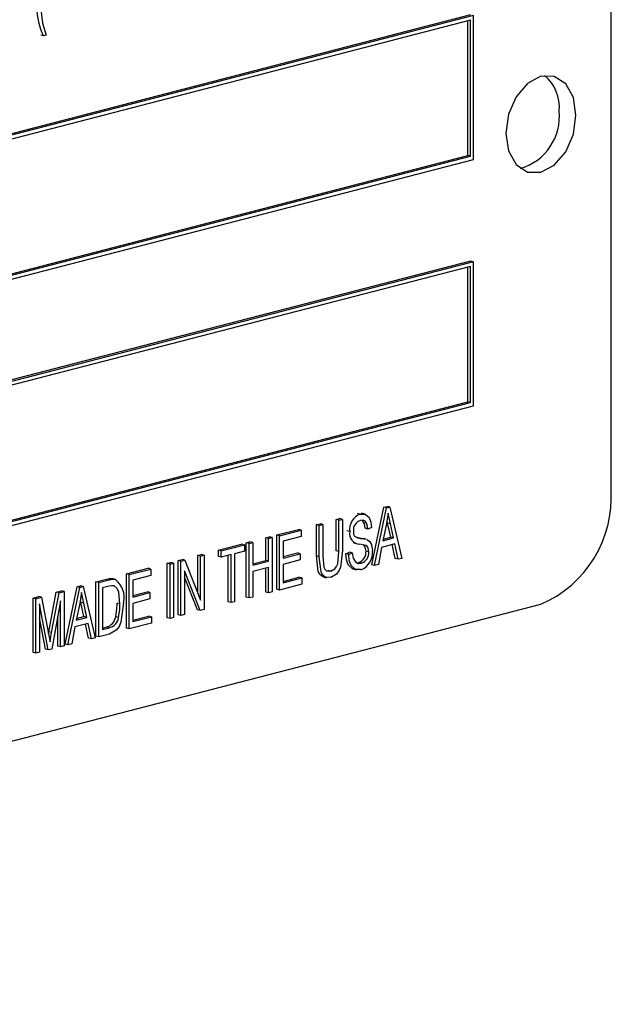
# Model space of a CAD drawing. Units: inches. Extents: x 4 to 84, y 4 to 63.
# Drawn here: x 60.9 to 61.6, y 49.9 to 51.2 of the extents above; entities that cross this region are included whole.
import ezdxf

# ---------------------------------------------------------------- set-up
doc = ezdxf.new("R2010")
doc.units = ezdxf.units.IN
doc.header["$LTSCALE"] = 8
doc.header["$MEASUREMENT"] = 0

msp = doc.modelspace()

# ---------------------------------------------------------------- linework, layer by layer
at = {"color": 7, "linetype": 'Continuous', "lineweight": 25}
for p, q in [((61.6221, 50.5676), (61.6221, 51.775)), ((61.4453, 51.1654), (59.6776, 50.7079)), ((61.4489, 51.1645), (59.6811, 50.707)), ((61.4489, 50.9834), (61.4489, 51.1645)), ((61.4453, 51.1587), (59.6847, 50.703)), ((61.4418, 50.9882), (61.4418, 51.1578)), ((61.4453, 50.9873), (61.4453, 51.1587)), ((60.9075, 51.1388), (60.904, 51.1397)), ((60.9109, 51.1397), (60.9075, 51.1388)), ((59.6847, 50.5334), (61.4418, 50.9882)), ((61.4453, 50.9873), (61.4418, 50.9882)), ((59.6811, 50.5258), (61.4489, 50.9834)), ((59.6847, 50.5316), (61.4453, 50.9873)), ((61.4453, 50.8556), (59.6776, 50.3981)), ((61.4489, 50.8547), (59.6811, 50.3972)), ((61.4489, 50.8547), (61.4453, 50.8556)), ((61.4489, 50.6736), (61.4489, 50.8547)), ((61.4453, 50.8489), (59.6847, 50.3932)), ((61.4418, 50.6784), (61.4418, 50.848)), ((61.4453, 50.6775), (61.4453, 50.8489)), ((59.6847, 50.2236), (61.4418, 50.6784)), ((61.4453, 50.6775), (61.4418, 50.6784)), ((59.6811, 50.216), (61.4489, 50.6736)), ((59.6847, 50.2218), (61.4453, 50.6775)), ((61.3207, 50.4736), (61.336, 50.5459)), ((61.3243, 50.4727), (61.3395, 50.545)), ((61.336, 50.5459), (61.34, 50.547)), ((61.3395, 50.545), (61.336, 50.5459)), ((61.3395, 50.545), (61.3435, 50.546)), ((61.3435, 50.546), (61.34, 50.547)), ((61.3435, 50.546), (61.3587, 50.4816)), ((61.2759, 50.5304), (61.2804, 50.5316)), ((61.2759, 50.491), (61.2759, 50.5304)), ((61.2794, 50.5295), (61.2759, 50.5304)), ((61.2794, 50.5295), (61.284, 50.5306)), ((61.2794, 50.4901), (61.2794, 50.5295)), ((61.284, 50.5306), (61.2804, 50.5316)), ((61.284, 50.5306), (61.284, 50.4913)), ((61.3063, 50.5373), (61.3028, 50.5382)), ((61.3122, 50.5374), (61.3078, 50.5385)), ((61.2011, 50.511), (61.2284, 50.5181)), ((61.2047, 50.5101), (61.232, 50.5172)), ((61.232, 50.5172), (61.2284, 50.5181)), ((61.232, 50.5172), (61.232, 50.5092)), ((61.2512, 50.524), (61.2557, 50.5252)), ((61.2512, 50.4846), (61.2512, 50.524)), ((61.2547, 50.5231), (61.2512, 50.524)), ((61.2547, 50.5231), (61.2593, 50.5242)), ((61.2547, 50.4837), (61.2547, 50.5231)), ((61.2593, 50.5242), (61.2557, 50.5252)), ((61.2593, 50.5242), (61.2593, 50.4849)), ((61.3158, 50.5185), (61.3123, 50.5194)), ((61.3204, 50.5205), (61.3158, 50.5185)), ((61.3393, 50.5249), (61.3348, 50.5038)), ((61.3407, 50.526), (61.34, 50.5289)), ((61.3446, 50.5082), (61.3407, 50.526)), ((61.3442, 50.5251), (61.3407, 50.526)), ((61.3482, 50.5073), (61.3442, 50.5251)), ((61.1875, 50.5075), (61.192, 50.5087)), ((61.1875, 50.4791), (61.1875, 50.5075)), ((61.191, 50.5066), (61.1875, 50.5075)), ((61.191, 50.5066), (61.1956, 50.5078)), ((61.191, 50.4782), (61.191, 50.5066)), ((61.1956, 50.5078), (61.192, 50.5087)), ((61.1956, 50.5078), (61.1956, 50.4394)), ((61.2011, 50.4427), (61.2011, 50.511)), ((61.2047, 50.5101), (61.2011, 50.511)), ((61.2047, 50.4417), (61.2047, 50.5101)), ((61.232, 50.5092), (61.2092, 50.5033)), ((61.2931, 50.5152), (61.2895, 50.5161)), ((61.3021, 50.5078), (61.303, 50.5077)), ((61.3065, 50.5067), (61.303, 50.5077)), ((61.3139, 50.5056), (61.3095, 50.5067)), ((61.3348, 50.5038), (61.3482, 50.5073)), ((61.3352, 50.5058), (61.3446, 50.5082)), ((61.3482, 50.5073), (61.3446, 50.5082)), ((61.1277, 50.492), (61.1569, 50.4996)), ((61.1312, 50.4911), (61.1605, 50.4987)), ((61.1605, 50.4987), (61.1569, 50.4996)), ((61.1605, 50.4987), (61.1605, 50.4907)), ((61.1628, 50.5011), (61.1673, 50.5023)), ((61.1628, 50.4327), (61.1628, 50.5011)), ((61.1663, 50.5002), (61.1628, 50.5011)), ((61.1663, 50.5002), (61.1709, 50.5014)), ((61.1663, 50.4318), (61.1663, 50.5002)), ((61.1709, 50.5014), (61.1673, 50.5023)), ((61.1709, 50.5014), (61.1709, 50.473)), ((61.2092, 50.5033), (61.2092, 50.482)), ((61.298, 50.5013), (61.3024, 50.5001)), ((61.3332, 50.4954), (61.3291, 50.4739)), ((61.3498, 50.4997), (61.3332, 50.4954)), ((61.3504, 50.4813), (61.3466, 50.4989)), ((61.3539, 50.4804), (61.3498, 50.4997)), ((61.077, 50.4789), (61.0819, 50.4802)), ((61.0854, 50.4792), (61.0819, 50.4802)), ((61.1017, 50.4853), (61.1062, 50.4865)), ((61.1017, 50.4381), (61.1017, 50.4853)), ((61.1052, 50.4844), (61.1017, 50.4853)), ((61.1052, 50.4844), (61.1098, 50.4856)), ((61.1052, 50.4292), (61.1052, 50.4844)), ((61.1098, 50.4856), (61.1062, 50.4865)), ((61.1098, 50.4856), (61.1098, 50.4172)), ((61.1277, 50.484), (61.1277, 50.492)), ((61.1312, 50.4911), (61.1277, 50.492)), ((61.1312, 50.4831), (61.1277, 50.484)), ((61.1312, 50.4831), (61.1312, 50.4911)), ((61.1436, 50.4863), (61.1312, 50.4831)), ((61.14, 50.4269), (61.14, 50.4854)), ((61.1436, 50.4259), (61.1436, 50.4863)), ((61.1605, 50.4907), (61.1481, 50.4875)), ((61.1481, 50.4875), (61.1481, 50.4271)), ((61.2092, 50.4838), (61.2271, 50.4885)), ((61.2092, 50.482), (61.2307, 50.4875)), ((61.2307, 50.4875), (61.2271, 50.4885)), ((61.2307, 50.4875), (61.2307, 50.4796)), ((61.2547, 50.4837), (61.2512, 50.4846)), ((61.2794, 50.4901), (61.2759, 50.491)), ((61.2882, 50.4874), (61.2928, 50.4895)), ((61.2918, 50.4865), (61.2882, 50.4874)), ((61.2918, 50.4865), (61.2963, 50.4886)), ((61.2963, 50.4886), (61.2928, 50.4895)), ((61.3171, 50.4897), (61.3136, 50.4906)), ((61.3539, 50.4804), (61.3504, 50.4813)), ((61.3587, 50.4816), (61.3539, 50.4804)), ((61.012, 50.4621), (61.0393, 50.4691)), ((61.0155, 50.4612), (61.0428, 50.4682)), ((61.0428, 50.4682), (61.0393, 50.4691)), ((61.0428, 50.4682), (61.0428, 50.4602)), ((61.0633, 50.4754), (61.0679, 50.4765)), ((61.0633, 50.407), (61.0633, 50.4754)), ((61.0669, 50.4745), (61.0633, 50.4754)), ((61.0669, 50.4745), (61.0714, 50.4756)), ((61.0669, 50.4061), (61.0669, 50.4745)), ((61.0714, 50.4756), (61.0679, 50.4765)), ((61.0714, 50.4756), (61.0714, 50.4073)), ((61.077, 50.4105), (61.077, 50.4789)), ((61.0805, 50.478), (61.077, 50.4789)), ((61.0805, 50.478), (61.0854, 50.4792)), ((61.0805, 50.4096), (61.0805, 50.478)), ((61.0854, 50.4792), (61.1052, 50.4292)), ((61.1709, 50.4748), (61.1875, 50.4791)), ((61.1709, 50.473), (61.191, 50.4782)), ((61.191, 50.4702), (61.1709, 50.465)), ((61.191, 50.4782), (61.1875, 50.4791)), ((61.1875, 50.4391), (61.1875, 50.4693)), ((61.191, 50.4382), (61.191, 50.4702)), ((61.2307, 50.4796), (61.2092, 50.474)), ((61.2092, 50.474), (61.2092, 50.4509)), ((61.2973, 50.4683), (61.3017, 50.4671)), ((61.3076, 50.4755), (61.3041, 50.4764)), ((61.3243, 50.4727), (61.3207, 50.4736)), ((61.3291, 50.4739), (61.3243, 50.4727)), ((60.9736, 50.4522), (60.9867, 50.4555)), ((60.9902, 50.4546), (60.9867, 50.4555)), ((60.9976, 50.4552), (60.994, 50.4562)), ((61.012, 50.3937), (61.012, 50.4621)), ((61.0155, 50.4612), (61.012, 50.4621)), ((61.0155, 50.3928), (61.0155, 50.4612)), ((61.0428, 50.4602), (61.0201, 50.4543)), ((61.1049, 50.4159), (61.0851, 50.4659)), ((61.0851, 50.4659), (61.0851, 50.4108)), ((61.1014, 50.4168), (61.0851, 50.4579)), ((61.1709, 50.465), (61.1709, 50.433)), ((61.2092, 50.4527), (61.2291, 50.4579)), ((61.2092, 50.4509), (61.2326, 50.457)), ((61.2326, 50.457), (61.2291, 50.4579)), ((61.2326, 50.457), (61.2326, 50.449)), ((61.2596, 50.4585), (61.264, 50.4573)), ((61.2691, 50.4655), (61.2655, 50.4664)), ((60.9346, 50.3737), (60.9499, 50.446)), ((60.9382, 50.3728), (60.9534, 50.4451)), ((60.9499, 50.446), (60.9539, 50.447)), ((60.9534, 50.4451), (60.9499, 50.446)), ((60.9534, 50.4451), (60.9574, 50.4461)), ((60.9574, 50.4461), (60.9539, 50.447)), ((60.9574, 50.4461), (60.9726, 50.3817)), ((60.9736, 50.3838), (60.9736, 50.4522)), ((60.9772, 50.4512), (60.9736, 50.4522)), ((60.9772, 50.4512), (60.9902, 50.4546)), ((60.9772, 50.3829), (60.9772, 50.4512)), ((60.99, 50.4466), (60.9817, 50.4444)), ((60.9817, 50.4444), (60.9817, 50.392)), ((61.0201, 50.4543), (61.0201, 50.433)), ((61.2326, 50.449), (61.2047, 50.4417)), ((60.8944, 50.4316), (60.9016, 50.4335)), ((60.8944, 50.3633), (60.8944, 50.4316)), ((60.8979, 50.4307), (60.8944, 50.4316)), ((60.8979, 50.4307), (60.9051, 50.4326)), ((60.8979, 50.3623), (60.8979, 50.4307)), ((60.9051, 50.4326), (60.9016, 50.4335)), ((60.9051, 50.4326), (60.914, 50.3865)), ((60.9143, 50.3892), (60.9236, 50.4392)), ((60.9178, 50.3883), (60.9271, 50.4383)), ((60.9236, 50.4392), (60.9301, 50.4409)), ((60.9271, 50.4383), (60.9236, 50.4392)), ((60.9271, 50.4383), (60.9336, 50.44)), ((60.9336, 50.44), (60.9301, 50.4409)), ((60.9336, 50.44), (60.9336, 50.3716)), ((61.0201, 50.4349), (61.038, 50.4395)), ((61.0201, 50.433), (61.0415, 50.4386)), ((61.0415, 50.4306), (61.0201, 50.425)), ((61.0415, 50.4386), (61.038, 50.4395)), ((61.0415, 50.4386), (61.0415, 50.4306)), ((61.1663, 50.4318), (61.1628, 50.4327)), ((61.1709, 50.433), (61.1663, 50.4318)), ((61.191, 50.4382), (61.1875, 50.4391)), ((61.1956, 50.4394), (61.191, 50.4382)), ((61.2047, 50.4417), (61.2011, 50.4427)), ((59.5892, 49.9207), (61.5337, 50.424)), ((60.9135, 50.3664), (60.9024, 50.4245)), ((60.9024, 50.4245), (60.9024, 50.3635)), ((60.9291, 50.428), (60.9179, 50.3675)), ((60.9291, 50.3704), (60.9291, 50.428)), ((60.9532, 50.425), (60.9487, 50.4039)), ((60.9546, 50.426), (60.954, 50.4289)), ((60.9585, 50.4083), (60.9546, 50.426)), ((60.9581, 50.4251), (60.9546, 50.426)), ((60.9621, 50.4074), (60.9581, 50.4251)), ((61.0038, 50.4244), (61.0003, 50.4253)), ((61.0201, 50.425), (61.0201, 50.402)), ((61.1436, 50.4259), (61.14, 50.4269)), ((61.1481, 50.4271), (61.1436, 50.4259)), ((60.91, 50.3673), (60.9024, 50.4069)), ((60.9255, 50.3713), (60.9255, 50.4089)), ((60.9487, 50.4039), (60.9621, 50.4074)), ((60.9491, 50.4059), (60.9585, 50.4083)), ((60.9621, 50.4074), (60.9585, 50.4083)), ((61.002, 50.4072), (60.9984, 50.4081)), ((61.0201, 50.4038), (61.0399, 50.4089)), ((61.0201, 50.402), (61.0435, 50.408)), ((61.0435, 50.408), (61.0399, 50.4089)), ((61.0435, 50.408), (61.0435, 50.4)), ((61.0669, 50.4061), (61.0633, 50.407)), ((61.0714, 50.4073), (61.0669, 50.4061)), ((61.0805, 50.4096), (61.077, 50.4105)), ((61.0851, 50.4108), (61.0805, 50.4096)), ((61.1049, 50.4159), (61.1014, 50.4168)), ((61.1098, 50.4172), (61.1049, 50.4159)), ((60.9471, 50.3955), (60.943, 50.374)), ((60.9637, 50.3998), (60.9471, 50.3955)), ((60.9643, 50.3814), (60.9605, 50.399)), ((60.9679, 50.3805), (60.9637, 50.3998)), ((60.9817, 50.3939), (60.9866, 50.3951)), ((60.9817, 50.392), (60.9902, 50.3942)), ((60.9902, 50.3942), (60.9866, 50.3951)), ((61.0155, 50.3928), (61.012, 50.3937)), ((61.0435, 50.4), (61.0155, 50.3928)), ((60.9139, 50.387), (60.9143, 50.3892)), ((60.914, 50.3865), (60.9158, 50.3768)), ((60.9178, 50.3883), (60.9143, 50.3892)), ((60.9679, 50.3805), (60.9643, 50.3814)), ((60.9726, 50.3817), (60.9679, 50.3805)), ((60.9772, 50.3829), (60.9736, 50.3838)), ((60.9908, 50.3864), (60.9772, 50.3829)), ((60.9291, 50.3704), (60.9255, 50.3713)), ((60.9336, 50.3716), (60.9291, 50.3704)), ((60.9382, 50.3728), (60.9346, 50.3737)), ((60.943, 50.374), (60.9382, 50.3728)), ((60.8979, 50.3623), (60.8944, 50.3633)), ((60.9024, 50.3635), (60.8979, 50.3623)), ((60.9135, 50.3664), (60.91, 50.3673)), ((60.9179, 50.3675), (60.9135, 50.3664))]:
    msp.add_line(p, q, dxfattribs=at)
at = {"color": 7, "linetype": 'Continuous', "lineweight": 25, "flags": 128}
for points in [[(60.9036, 51.1758), (60.9061, 51.1546), (60.9109, 51.1397)], [(61.5779, 51.0391), (61.5746, 51.0613), (61.565, 51.0785), (61.5506, 51.0878), (61.5337, 51.088), (61.5168, 51.0791), (61.5025, 51.0623), (61.4929, 51.0402), (61.4895, 51.0162), (61.4929, 50.994), (61.5025, 50.9769), (61.5168, 50.9675), (61.5337, 50.9673), (61.5506, 50.9763), (61.565, 50.9931), (61.5746, 51.0151), (61.5779, 51.0391)], [(61.3063, 50.5373), (61.3126, 50.5372), (61.3175, 50.5329), (61.3197, 50.5272), (61.3204, 50.5205)], [(61.3158, 50.5185), (61.315, 50.524), (61.3127, 50.5282), (61.3098, 50.5296), (61.3065, 50.5294)], [(61.3415, 50.5384), (61.3404, 50.5308), (61.3393, 50.5249)], [(61.3442, 50.5251), (61.3426, 50.5325), (61.3415, 50.5384)], [(61.3123, 50.5194), (61.3115, 50.5249), (61.3092, 50.5291)], [(61.2976, 50.516), (61.298, 50.512), (61.2991, 50.5094)], [(61.2991, 50.5094), (61.3031, 50.5073), (61.3065, 50.5067)], [(61.303, 50.5077), (61.3076, 50.5071), (61.3099, 50.5065)], [(61.3065, 50.5067), (61.3112, 50.5062), (61.3135, 50.5056)], [(61.3147, 50.5053), (61.3181, 50.5031), (61.3204, 50.4991), (61.3217, 50.4909)], [(61.3171, 50.4897), (61.3162, 50.4948), (61.3149, 50.4967), (61.3132, 50.4979), (61.3054, 50.4996)], [(61.3136, 50.4906), (61.3126, 50.4957), (61.3113, 50.4976), (61.31, 50.4986)], [(61.2601, 50.4588), (61.2586, 50.4589), (61.2556, 50.4613), (61.2535, 50.465), (61.2512, 50.4846)], [(61.2694, 50.4576), (61.2621, 50.458), (61.2591, 50.4603), (61.2571, 50.4641), (61.2547, 50.4837)], [(61.2593, 50.4849), (61.2606, 50.4707), (61.2619, 50.4679), (61.2639, 50.466), (61.2691, 50.4655)], [(61.2691, 50.4655), (61.2744, 50.4684), (61.2766, 50.4713), (61.278, 50.4748), (61.2794, 50.4901)], [(61.284, 50.4913), (61.2816, 50.4706), (61.2795, 50.4658), (61.2766, 50.4619), (61.2694, 50.4576)], [(61.2978, 50.4685), (61.2967, 50.4685), (61.2913, 50.4735), (61.289, 50.4799), (61.2882, 50.4874)], [(61.3072, 50.4674), (61.3002, 50.4676), (61.2948, 50.4726), (61.2925, 50.479), (61.2918, 50.4865)], [(61.2963, 50.4886), (61.2973, 50.482), (61.3002, 50.4771), (61.3037, 50.4753), (61.3076, 50.4755)], [(60.9867, 50.4555), (60.9908, 50.4563), (60.994, 50.4562)], [(60.9902, 50.4546), (60.9944, 50.4554), (60.9976, 50.4552)], [(60.9967, 50.4469), (60.993, 50.4472), (60.99, 50.4466)], [(61.0038, 50.4244), (61.0022, 50.4392), (61.0001, 50.4439), (60.9967, 50.4469)], [(60.9554, 50.4385), (60.9543, 50.4309), (60.9532, 50.425)], [(60.9581, 50.4251), (60.9565, 50.4326), (60.9554, 50.4385)], [(61.0084, 50.4255), (61.005, 50.4014), (61.0026, 50.3958), (60.9992, 50.3911), (60.9908, 50.3864)], [(60.9984, 50.4081), (61, 50.4178), (61.0003, 50.4253)], [(61.002, 50.4072), (61.0035, 50.4169), (61.0038, 50.4244)], [(60.9158, 50.3768), (60.9169, 50.3832), (60.9178, 50.3883)]]:
    msp.add_lwpolyline(points, dxfattribs=at)
at = {"color": 7, "linetype": 'Continuous', "lineweight": 25}
for centre, radius, start, end in [((60.9783, 51.1742), 0.0791, 179.5844, 206.5726), ((61.5053, 51.0491), 0.0517, 354.9662, 50.3121), ((61.4884, 51.0378), 0.0687, 286.5797, 5.6947), ((61.4759, 50.5586), 0.1465, 293.255, 3.5251), ((61.3138, 50.5178), 0.0209, 110.9995, 187.2001), ((61.3104, 50.5172), 0.0128, 107.6475, 185.1759), ((61.3062, 50.5129), 0.0134, 170.2495, 266.4157), ((61.2999, 50.4895), 0.0137, 287.5659, 4.6268), ((61.2995, 50.4884), 0.0224, 290.1998, 6.4595), ((61.3035, 50.4886), 0.0137, 287.5659, 4.6268), ((60.9804, 50.4322), 0.0288, 346.6027, 53.3975), ((60.9829, 50.4104), 0.0157, 283.7352, 351.9044), ((60.9864, 50.4094), 0.0157, 283.7352, 351.9044)]:
    msp.add_arc(centre, radius, start, end, dxfattribs=at)

doc.saveas('drawing.dxf')
